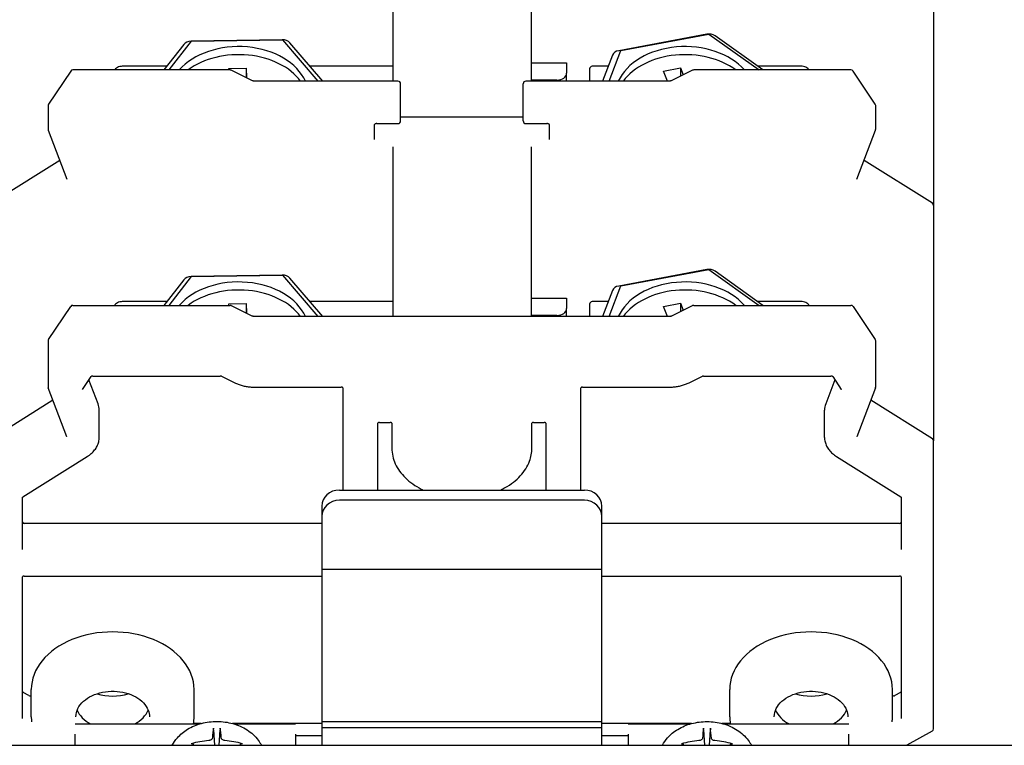
# Model space of a CAD drawing. Units: millimetres. Extents: x 0 to 3564, y 0 to 2520.
# Drawn here: x 2920 to 2965, y 1913 to 1946 of the extents above; entities that cross this region are included whole.
import ezdxf

# ---------------------------------------------------------------- set-up
doc = ezdxf.new("R2010")
doc.units = ezdxf.units.MM
doc.header["$LTSCALE"] = 12
doc.layers.add('Visible Edges(ISO)', color=7, linetype='Continuous', lineweight=25)

msp = doc.modelspace()

# ---------------------------------------------------------------- linework, layer by layer
at = {"layer": 'Visible Edges(ISO)'}
for p, q in [((2937.33, 1951.351), (2937.33, 1943.608)), ((2943.65, 1951.351), (2943.65, 1943.608)), ((2962.05, 1947.604), (2962.05, 1937.931)), ((2932.278, 1945.5), (2928.122, 1945.434)), ((2928.131, 1945.434), (2932.287, 1945.5)), ((2932.287, 1945.5), (2933.914, 1943.608)), ((2951.679, 1945.749), (2947.659, 1944.999)), ((2947.761, 1945.008), (2951.781, 1945.759)), ((2951.781, 1945.759), (2954.085, 1944.117)), ((2954.252, 1944.117), (2952.065, 1945.675)), ((2927.78, 1945.287), (2926.874, 1944.117)), ((2927.111, 1944.117), (2928.131, 1945.434)), ((2934.139, 1943.608), (2932.629, 1945.364)), ((2947.223, 1943.608), (2947.761, 1945.008)), ((2947.375, 1944.8), (2946.917, 1943.608)), ((2929.893, 1944.117), (2922.71, 1944.117)), ((2927.005, 1944.287), (2924.97, 1944.287)), ((2929.838, 1944.188), (2930.638, 1944.201)), ((2929.84, 1944.117), (2929.838, 1944.188)), ((2930.924, 1943.626), (2929.945, 1944.105)), ((2930.638, 1944.201), (2930.652, 1943.759)), ((2930.638, 1944.201), (2930.638, 1943.766)), ((2937.33, 1944.287), (2933.555, 1944.287)), ((2943.738, 1944.449), (2945.277, 1944.449)), ((2945.277, 1944.449), (2945.277, 1943.969)), ((2946.33, 1944.167), (2946.33, 1943.608)), ((2947.178, 1944.287), (2946.45, 1944.287)), ((2949.711, 1944.068), (2950.485, 1944.213)), ((2951.035, 1944.105), (2950.056, 1943.626)), ((2950.485, 1944.213), (2950.604, 1943.894)), ((2950.485, 1944.213), (2950.485, 1943.835)), ((2958.27, 1944.117), (2951.088, 1944.117)), ((2956.01, 1944.287), (2954.014, 1944.287)), ((2922.611, 1944.064), (2921.598, 1942.557)), ((2944.837, 1943.658), (2943.65, 1943.658)), ((2945.277, 1943.608), (2945.277, 1943.969)), ((2949.883, 1943.608), (2949.711, 1944.068)), ((2959.382, 1942.557), (2958.37, 1944.064)), ((2937.57, 1943.608), (2931.008, 1943.608)), ((2937.69, 1942.413), (2937.69, 1943.488)), ((2943.29, 1942.413), (2943.29, 1943.488)), ((2949.973, 1943.608), (2943.41, 1943.608)), ((2921.577, 1942.49), (2921.577, 1941.415)), ((2937.69, 1941.791), (2937.69, 1942.413)), ((2943.29, 1941.791), (2943.29, 1942.413)), ((2959.403, 1941.415), (2959.403, 1942.49)), ((2943.29, 1941.967), (2937.69, 1941.967)), ((2936.49, 1940.942), (2936.49, 1941.621)), ((2936.61, 1941.671), (2937.57, 1941.671)), ((2943.41, 1941.671), (2944.37, 1941.671)), ((2944.49, 1940.942), (2944.49, 1941.621)), ((2921.585, 1941.372), (2922.435, 1939.131)), ((2958.546, 1939.131), (2959.395, 1941.372)), ((2937.33, 1940.603), (2937.33, 1932.86)), ((2943.65, 1940.603), (2943.65, 1932.86)), ((2922.109, 1939.99), (2918.986, 1938.033)), ((2961.994, 1938.033), (2958.871, 1939.99)), ((2962.05, 1937.931), (2962.05, 1936.856)), ((2962.05, 1936.856), (2962.05, 1927.183)), ((2927.111, 1933.369), (2928.131, 1934.686)), ((2932.278, 1934.752), (2928.122, 1934.686)), ((2928.131, 1934.686), (2932.287, 1934.752)), ((2932.287, 1934.752), (2933.914, 1932.86)), ((2951.679, 1935.001), (2947.659, 1934.251)), ((2947.761, 1934.26), (2951.781, 1935.011)), ((2951.781, 1935.011), (2954.085, 1933.369)), ((2954.252, 1933.369), (2952.065, 1934.927)), ((2927.78, 1934.539), (2926.874, 1933.369)), ((2934.139, 1932.86), (2932.629, 1934.616)), ((2947.223, 1932.86), (2947.761, 1934.26)), ((2947.375, 1934.051), (2946.917, 1932.86)), ((2921.598, 1931.809), (2922.611, 1933.316)), ((2922.71, 1933.369), (2929.893, 1933.369)), ((2927.005, 1933.539), (2924.97, 1933.539)), ((2929.838, 1933.44), (2930.638, 1933.453)), ((2929.84, 1933.369), (2929.838, 1933.44)), ((2929.945, 1933.357), (2930.924, 1932.878)), ((2930.638, 1933.453), (2930.652, 1933.011)), ((2930.638, 1933.453), (2930.638, 1933.018)), ((2937.33, 1933.539), (2933.555, 1933.539)), ((2943.738, 1933.701), (2945.277, 1933.701)), ((2945.277, 1933.701), (2945.277, 1933.221)), ((2946.33, 1933.419), (2946.33, 1932.86)), ((2947.178, 1933.539), (2946.45, 1933.539)), ((2949.711, 1933.32), (2950.485, 1933.465)), ((2949.883, 1932.86), (2949.711, 1933.32)), ((2950.056, 1932.878), (2951.035, 1933.357)), ((2950.485, 1933.465), (2950.604, 1933.146)), ((2950.485, 1933.465), (2950.485, 1933.087)), ((2951.088, 1933.369), (2958.27, 1933.369)), ((2956.01, 1933.539), (2954.014, 1933.539)), ((2958.37, 1933.316), (2959.382, 1931.809)), ((2949.973, 1932.86), (2931.008, 1932.86)), ((2944.837, 1932.909), (2943.65, 1932.909)), ((2945.277, 1932.86), (2945.277, 1933.221)), ((2921.577, 1931.742), (2921.577, 1929.649)), ((2959.403, 1929.649), (2959.403, 1931.742)), ((2923.62, 1930.142), (2929.443, 1930.142)), ((2951.537, 1930.142), (2957.36, 1930.142)), ((2923.147, 1929.526), (2923.542, 1930.113)), ((2923.86, 1928.872), (2923.445, 1929.969)), ((2929.499, 1930.131), (2930.107, 1929.833)), ((2950.873, 1929.833), (2951.482, 1930.131)), ((2957.535, 1929.969), (2957.12, 1928.872)), ((2957.438, 1930.113), (2957.833, 1929.526)), ((2922.435, 1927.365), (2921.585, 1929.606)), ((2931.008, 1929.633), (2934.97, 1929.633)), ((2935.05, 1929.6), (2935.05, 1924.933)), ((2945.93, 1924.933), (2945.93, 1929.6)), ((2946.01, 1929.633), (2949.973, 1929.633)), ((2959.395, 1929.606), (2958.546, 1927.365)), ((2918.986, 1927.285), (2921.797, 1929.047)), ((2959.183, 1929.047), (2961.994, 1927.285)), ((2923.915, 1927.335), (2923.915, 1928.579)), ((2957.065, 1927.335), (2957.065, 1928.579)), ((2936.65, 1924.933), (2936.65, 1927.988)), ((2936.73, 1928.021), (2937.21, 1928.021)), ((2937.29, 1927.988), (2937.29, 1926.843)), ((2943.69, 1926.843), (2943.69, 1927.988)), ((2943.77, 1928.021), (2944.25, 1928.021)), ((2944.33, 1927.988), (2944.33, 1924.933)), ((2962.05, 1925.09), (2962.05, 1927.183)), ((2920.426, 1924.621), (2923.366, 1926.463)), ((2957.615, 1926.463), (2960.554, 1924.621)), ((2934.89, 1924.933), (2946.09, 1924.933)), ((2962.05, 1914.028), (2962.05, 1925.09)), ((2920.41, 1922.218), (2920.41, 1924.604)), ((2946.09, 1924.465), (2934.89, 1924.465)), ((2960.57, 1924.604), (2960.57, 1922.218)), ((2934.09, 1924.197), (2934.09, 1923.728)), ((2946.89, 1923.728), (2946.89, 1924.197)), ((2934.09, 1923.406), (2920.49, 1923.406)), ((2934.09, 1923.728), (2934.09, 1921.304)), ((2946.89, 1921.304), (2946.89, 1923.728)), ((2960.49, 1923.406), (2946.89, 1923.406)), ((2946.89, 1921.304), (2934.09, 1921.304)), ((2934.09, 1921.304), (2934.09, 1914.35)), ((2946.89, 1914.35), (2946.89, 1921.304)), ((2920.41, 1914.494), (2920.41, 1920.974)), ((2920.49, 1921.007), (2934.09, 1921.007)), ((2946.89, 1921.007), (2960.49, 1921.007)), ((2960.57, 1920.974), (2960.57, 1914.494)), ((2920.81, 1914.581), (2920.81, 1915.826)), ((2928.25, 1914.581), (2928.25, 1915.826)), ((2952.73, 1914.581), (2952.73, 1915.826)), ((2960.17, 1914.581), (2960.17, 1915.826)), ((2920.694, 1915.552), (2920.441, 1915.694)), ((2960.54, 1915.694), (2960.286, 1915.552)), ((2922.81, 1914.253), (2928.509, 1914.253)), ((2928.568, 1914.27), (2928.225, 1914.27)), ((2929.132, 1913.982), (2929.177, 1913.278)), ((2929.403, 1913.278), (2929.448, 1913.982)), ((2934.09, 1914.27), (2930.013, 1914.27)), ((2930.071, 1914.253), (2932.89, 1914.253)), ((2946.89, 1914.35), (2934.09, 1914.35)), ((2934.09, 1914.35), (2934.09, 1914.068)), ((2946.89, 1914.068), (2934.09, 1914.068)), ((2934.09, 1914.068), (2934.09, 1913.278)), ((2946.89, 1914.068), (2946.89, 1914.35)), ((2950.987, 1914.27), (2946.89, 1914.27)), ((2946.89, 1913.278), (2946.89, 1914.068)), ((2948.09, 1914.253), (2950.927, 1914.253)), ((2951.532, 1913.976), (2951.577, 1913.278)), ((2951.803, 1913.278), (2951.848, 1913.976)), ((2952.756, 1914.27), (2952.393, 1914.27)), ((2952.453, 1914.253), (2958.17, 1914.253)), ((2922.81, 1913.278), (2922.81, 1913.785)), ((2932.89, 1913.785), (2932.89, 1913.278)), ((2932.89, 1913.728), (2934.09, 1913.728)), ((2946.89, 1913.728), (2948.09, 1913.728)), ((2948.09, 1913.785), (2948.09, 1913.278)), ((2958.17, 1913.278), (2958.17, 1913.785)), ((2961.989, 1913.924), (2960.83, 1913.278)), ((2834.49, 1913.278), (3095.29, 1913.278)), ((2928.24, 1913.278), (2928.207, 1913.327)), ((2930.373, 1913.327), (2930.34, 1913.278)), ((2950.636, 1913.278), (2950.607, 1913.322)), ((2952.773, 1913.322), (2952.744, 1913.278))]:
    msp.add_line(p, q, dxfattribs=at)
for centre, start, end in [((2922.71, 1943.997), 90, 146.1005), ((2929.893, 1943.997), 63.9166, 90), ((2946.45, 1944.167), 90, 180), ((2951.088, 1943.997), 90, 116.0834), ((2958.27, 1943.997), 33.8995, 90), ((2937.57, 1943.488), 0, 90), ((2943.41, 1943.488), 90, 180), ((2921.697, 1942.49), 146.1005, 180), ((2959.283, 1942.49), 0, 33.8995), ((2921.697, 1941.415), 180, 200.7539), ((2937.57, 1941.791), 270, 0), ((2943.41, 1941.791), 180, 270), ((2959.283, 1941.415), 339.2461, 0), ((2961.93, 1937.931), 0, 57.9224), ((2922.71, 1933.249), 90, 146.1005), ((2929.893, 1933.249), 63.9166, 90), ((2946.45, 1933.419), 90, 180), ((2951.088, 1933.249), 90, 116.0834), ((2958.27, 1933.249), 33.8995, 90), ((2921.697, 1931.742), 146.1005, 180), ((2959.283, 1931.742), 0, 33.8995), ((2921.697, 1929.649), 180, 200.7539), ((2959.283, 1929.649), 339.2461, 0), ((2961.93, 1927.183), 0, 57.9224), ((2961.93, 1914.028), 299.1473, 0)]:
    msp.add_arc(centre, 0.12, start, end, dxfattribs=at)
for centre, major_axis, ratio, start_param, end_param in [((2932.287, 1945.217), (-0.4, 0), 0.707107, 3.687773, 4.734971), ((2951.781, 1945.476), (-0.4, 0), 0.707107, 3.923347, 4.970544), ((2930.29, 1942.922), (3.2, 0), 0.707107, 0.307874, 2.58531), ((2928.131, 1945.151), (-0.4, 0), 0.707107, 4.734971, 5.782168), ((2947.761, 1944.725), (-0.4, 0), 0.707107, 4.970544, 6.017742), ((2950.69, 1942.922), (-3.2, 0), 0.707107, 3.697875, 5.975312), ((2930.29, 1942.554), (3.2, 0), 0.707107, 0.484237, 2.379367), ((2950.69, 1942.554), (3.2, 0), 0.707107, 0.762226, 2.657356), ((2944.837, 1943.969), (0.44, 0), 0.707107, 4.712389, 6.283185), ((2928.131, 1934.403), (-0.4, 0), 0.707107, 4.734971, 5.782168), ((2932.287, 1934.469), (-0.4, 0), 0.707107, 3.687773, 4.734971), ((2951.781, 1934.728), (-0.4, 0), 0.707107, 3.923347, 4.970544), ((2930.29, 1932.174), (3.2, 0), 0.707107, 0.307874, 2.58531), ((2947.761, 1933.977), (-0.4, 0), 0.707107, 4.970544, 6.017742), ((2950.69, 1932.174), (-3.2, 0), 0.707107, 3.697875, 5.975312), ((2930.29, 1931.806), (3.2, 0), 0.707107, 0.484237, 2.379367), ((2950.69, 1931.806), (3.2, 0), 0.707107, 0.762226, 2.657356), ((2944.837, 1933.221), (0.44, 0), 0.707107, 4.712389, 6.283185), ((2922.315, 1928.579), (1.6, 0), 0.707107, 0, 0.261804), ((2958.665, 1928.579), (-1.6, 0), 0.707107, 6.021381, 6.283185), ((2934.89, 1924.197), (-0.8, 0), 0.920671, 4.712389, 6.283185), ((2946.09, 1924.197), (0.8, 0), 0.920671, 0, 1.570796), ((2934.89, 1923.728), (-0.8, 0), 0.920671, 4.712389, 6.283185), ((2946.09, 1923.728), (0.8, 0), 0.920671, 0, 1.570796), ((2920.49, 1923.463), (-0.08, 0), 0.707107, 0, 1.570796), ((2960.49, 1923.463), (0.08, 0), 0.707107, 4.712389, 6.283185), ((2924.53, 1915.826), (3.72, 0), 0.707107, 0, 3.141593), ((2956.45, 1915.826), (3.72, 0), 0.707107, 0, 3.141593), ((2920.49, 1915.738), (-0.08, 0), 0.707107, 0, 0.903001), ((2960.49, 1915.738), (0.08, 0), 0.707107, 5.380184, 6.283185), ((2920.744, 1915.597), (0.08, 0), 0.707107, 4.044594, 5.686718), ((2924.53, 1916.787), (1.78, 0), 0.707107, 4.299383, 5.125395), ((2956.45, 1916.787), (-1.78, 0), 0.707107, 1.15779, 1.983803), ((2960.236, 1915.597), (0.08, 0), 0.707107, 3.738059, 5.380184), ((2924.53, 1915.204), (-1.68, 0), 0.707107, 0.268244, 0.927035), ((2924.53, 1915.204), (1.68, 0), 0.707107, 5.35615, 6.014941), ((2956.45, 1915.204), (-1.68, 0), 0.707107, 0.268244, 0.927035), ((2956.45, 1915.204), (1.68, 0), 0.707107, 5.35615, 6.014941), ((2929.419, 1910.542), (0.132, -3.996), 0.090422, 3.629806, 3.834164), ((2929.162, 1910.542), (0.132, 3.996), 0.090422, 5.590614, 5.794972), ((2951.819, 1910.536), (0.132, -3.996), 0.090422, 3.629806, 3.834164), ((2951.562, 1910.536), (0.132, 3.996), 0.090422, 5.590614, 5.794972), ((2929.295, 1910.454), (-3.99, -0.253), 0.765456, 4.757004, 4.961362), ((2929.285, 1910.454), (-3.99, 0.253), 0.765456, 4.463416, 4.667774), ((2951.695, 1910.449), (-3.99, -0.253), 0.765456, 4.757004, 4.961362), ((2951.685, 1910.449), (-3.99, 0.253), 0.765456, 4.463416, 4.667774)]:
    msp.add_ellipse(centre, major_axis=major_axis, ratio=ratio, start_param=start_param, end_param=end_param, dxfattribs=at)
for points, knots in [([(2924.97, 1944.287), (2924.932, 1944.287), (2924.894, 1944.282), (2924.82, 1944.265), (2924.784, 1944.253), (2924.717, 1944.218), (2924.687, 1944.197), (2924.643, 1944.155), (2924.628, 1944.137), (2924.615, 1944.117)], [6.283185, 6.283185, 6.283185, 6.283185, 6.597345, 6.597345, 6.911504, 6.911504, 7.225663, 7.225663, 7.422489, 7.422489, 7.422489, 7.422489]), ([(2956.365, 1944.117), (2956.359, 1944.127), (2956.352, 1944.136), (2956.321, 1944.173), (2956.293, 1944.197), (2956.231, 1944.237), (2956.196, 1944.253), (2956.124, 1944.275), (2956.087, 1944.282), (2956.036, 1944.286), (2956.023, 1944.287), (2956.01, 1944.287)], [5.143882, 5.143882, 5.143882, 5.143882, 5.24102, 5.24102, 5.549269, 5.549269, 5.863428, 5.863428, 6.177587, 6.177587, 6.283185, 6.283185, 6.283185, 6.283185]), ([(2931.008, 1943.608), (2931.001, 1943.608), (2930.995, 1943.608), (2930.983, 1943.609), (2930.977, 1943.61), (2930.965, 1943.612), (2930.959, 1943.613), (2930.948, 1943.616), (2930.943, 1943.618), (2930.933, 1943.622), (2930.928, 1943.624), (2930.924, 1943.626)], [3.1415926, 3.1415926, 3.1415926, 3.1415926, 3.2627015, 3.2627015, 3.3838105, 3.3838105, 3.5049194, 3.5049194, 3.6260283, 3.6260283, 3.7471373, 3.7471373, 3.7471373, 3.7471373]), ([(2950.056, 1943.626), (2950.052, 1943.624), (2950.048, 1943.622), (2950.038, 1943.618), (2950.032, 1943.616), (2950.021, 1943.613), (2950.015, 1943.612), (2950.004, 1943.61), (2949.998, 1943.609), (2949.985, 1943.608), (2949.979, 1943.608), (2949.973, 1943.608)], [2.5360479, 2.5360479, 2.5360479, 2.5360479, 2.6571569, 2.6571569, 2.7782658, 2.7782658, 2.8993747, 2.8993747, 3.0204837, 3.0204837, 3.1415926, 3.1415926, 3.1415926, 3.1415926]), ([(2936.61, 1941.671), (2936.597, 1941.671), (2936.585, 1941.67), (2936.561, 1941.665), (2936.55, 1941.662), (2936.53, 1941.655), (2936.521, 1941.651), (2936.508, 1941.642), (2936.502, 1941.638), (2936.495, 1941.63), (2936.493, 1941.627), (2936.49, 1941.622), (2936.49, 1941.621), (2936.49, 1941.621), (2936.49, 1941.621), (2936.49, 1941.621)], [0, 0, 0, 0, 0.245683, 0.245683, 0.488929, 0.488929, 0.726377, 0.726377, 0.960521, 0.960521, 1.208717, 1.208717, 1.522876, 1.522876, 1.570796, 1.570796, 1.570796, 1.570796]), ([(2944.49, 1941.621), (2944.49, 1941.621), (2944.49, 1941.621), (2944.488, 1941.626), (2944.486, 1941.63), (2944.476, 1941.639), (2944.471, 1941.643), (2944.456, 1941.652), (2944.447, 1941.656), (2944.427, 1941.663), (2944.416, 1941.666), (2944.393, 1941.67), (2944.382, 1941.671), (2944.37, 1941.671)], [4.712389, 4.712389, 4.712389, 4.712389, 5.026548, 5.026548, 5.340708, 5.340708, 5.586542, 5.586542, 5.820594, 5.820594, 6.05871, 6.05871, 6.283185, 6.283185, 6.283185, 6.283185]), ([(2922.435, 1939.13), (2922.435, 1939.13), (2922.435, 1939.13), (2922.435, 1939.13), (2922.435, 1939.13), (2922.435, 1939.13), (2922.435, 1939.13), (2922.435, 1939.13), (2922.435, 1939.13), (2922.435, 1939.13), (2922.435, 1939.131), (2922.435, 1939.131)], [4.712389, 4.712389, 4.712389, 4.712389, 4.7647498, 4.7647498, 4.8171106, 4.8171106, 4.8694714, 4.8694714, 4.9218322, 4.9218322, 4.9741931, 4.9741931, 4.9741931, 4.9741931]), ([(2958.546, 1939.131), (2958.546, 1939.131), (2958.545, 1939.13), (2958.545, 1939.13), (2958.545, 1939.13), (2958.545, 1939.13), (2958.545, 1939.13), (2958.545, 1939.13), (2958.545, 1939.13), (2958.545, 1939.13), (2958.545, 1939.13), (2958.545, 1939.13)], [1.3089923, 1.3089923, 1.3089923, 1.3089923, 1.3613531, 1.3613531, 1.4137139, 1.4137139, 1.4660747, 1.4660747, 1.5184355, 1.5184355, 1.5707963, 1.5707963, 1.5707963, 1.5707963]), ([(2924.97, 1933.539), (2924.932, 1933.539), (2924.894, 1933.534), (2924.82, 1933.517), (2924.784, 1933.505), (2924.717, 1933.47), (2924.687, 1933.449), (2924.643, 1933.407), (2924.628, 1933.389), (2924.615, 1933.369)], [0, 0, 0, 0, 0.314159, 0.314159, 0.628319, 0.628319, 0.942478, 0.942478, 1.139304, 1.139304, 1.139304, 1.139304]), ([(2956.365, 1933.369), (2956.359, 1933.379), (2956.352, 1933.388), (2956.321, 1933.425), (2956.293, 1933.449), (2956.231, 1933.489), (2956.196, 1933.504), (2956.124, 1933.527), (2956.087, 1933.534), (2956.036, 1933.538), (2956.023, 1933.539), (2956.01, 1933.539)], [5.143882, 5.143882, 5.143882, 5.143882, 5.24102, 5.24102, 5.549269, 5.549269, 5.863428, 5.863428, 6.177587, 6.177587, 6.283185, 6.283185, 6.283185, 6.283185]), ([(2931.008, 1932.86), (2931.001, 1932.86), (2930.995, 1932.86), (2930.983, 1932.861), (2930.977, 1932.862), (2930.965, 1932.864), (2930.959, 1932.865), (2930.948, 1932.868), (2930.943, 1932.87), (2930.933, 1932.874), (2930.928, 1932.876), (2930.924, 1932.878)], [3.1415926, 3.1415926, 3.1415926, 3.1415926, 3.2627015, 3.2627015, 3.3838105, 3.3838105, 3.5049194, 3.5049194, 3.6260283, 3.6260283, 3.7471373, 3.7471373, 3.7471373, 3.7471373]), ([(2950.056, 1932.878), (2950.052, 1932.876), (2950.048, 1932.874), (2950.038, 1932.87), (2950.032, 1932.868), (2950.021, 1932.865), (2950.015, 1932.864), (2950.004, 1932.862), (2949.998, 1932.861), (2949.985, 1932.86), (2949.979, 1932.86), (2949.973, 1932.86)], [2.5360479, 2.5360479, 2.5360479, 2.5360479, 2.6571569, 2.6571569, 2.7782658, 2.7782658, 2.8993747, 2.8993747, 3.0204837, 3.0204837, 3.1415926, 3.1415926, 3.1415926, 3.1415926]), ([(2923.62, 1930.142), (2923.613, 1930.142), (2923.605, 1930.142), (2923.59, 1930.139), (2923.583, 1930.138), (2923.57, 1930.133), (2923.564, 1930.131), (2923.555, 1930.125), (2923.551, 1930.122), (2923.545, 1930.117), (2923.543, 1930.115), (2923.542, 1930.113)], [0, 0, 0, 0, 0.225446, 0.225446, 0.450891, 0.450891, 0.676337, 0.676337, 0.901782, 0.901782, 1.127228, 1.127228, 1.127228, 1.127228]), ([(2929.499, 1930.131), (2929.496, 1930.132), (2929.493, 1930.133), (2929.486, 1930.136), (2929.483, 1930.137), (2929.475, 1930.139), (2929.471, 1930.14), (2929.463, 1930.141), (2929.459, 1930.142), (2929.451, 1930.142), (2929.447, 1930.142), (2929.443, 1930.142)], [5.6776407, 5.6776407, 5.6776407, 5.6776407, 5.7987496, 5.7987496, 5.9198586, 5.9198586, 6.0409675, 6.0409675, 6.1620764, 6.1620764, 6.2831854, 6.2831854, 6.2831854, 6.2831854]), ([(2951.537, 1930.142), (2951.533, 1930.142), (2951.529, 1930.142), (2951.521, 1930.142), (2951.517, 1930.141), (2951.509, 1930.14), (2951.505, 1930.139), (2951.498, 1930.137), (2951.494, 1930.136), (2951.487, 1930.133), (2951.484, 1930.132), (2951.482, 1930.131)], [0.0000001, 0.0000001, 0.0000001, 0.0000001, 0.121109, 0.121109, 0.2422179, 0.2422179, 0.3633269, 0.3633269, 0.4844358, 0.4844358, 0.6055447, 0.6055447, 0.6055447, 0.6055447]), ([(2957.438, 1930.113), (2957.437, 1930.115), (2957.435, 1930.117), (2957.429, 1930.122), (2957.425, 1930.125), (2957.416, 1930.131), (2957.41, 1930.133), (2957.397, 1930.138), (2957.39, 1930.139), (2957.375, 1930.142), (2957.368, 1930.142), (2957.36, 1930.142)], [5.155958, 5.155958, 5.155958, 5.155958, 5.381403, 5.381403, 5.606849, 5.606849, 5.832294, 5.832294, 6.05774, 6.05774, 6.283185, 6.283185, 6.283185, 6.283185]), ([(2930.107, 1929.833), (2930.16, 1929.807), (2930.215, 1929.783), (2930.329, 1929.741), (2930.387, 1929.722), (2930.506, 1929.69), (2930.567, 1929.677), (2930.691, 1929.655), (2930.754, 1929.647), (2930.88, 1929.636), (2930.944, 1929.633), (2931.008, 1929.633)], [2.536048, 2.536048, 2.536048, 2.536048, 2.657157, 2.657157, 2.7782659, 2.7782659, 2.8993748, 2.8993748, 3.0204838, 3.0204838, 3.1415927, 3.1415927, 3.1415927, 3.1415927]), ([(2949.973, 1929.633), (2950.036, 1929.633), (2950.1, 1929.636), (2950.226, 1929.647), (2950.289, 1929.655), (2950.413, 1929.677), (2950.474, 1929.69), (2950.593, 1929.722), (2950.652, 1929.741), (2950.765, 1929.783), (2950.82, 1929.807), (2950.873, 1929.833)], [3.1415927, 3.1415927, 3.1415927, 3.1415927, 3.2627016, 3.2627016, 3.3838106, 3.3838106, 3.5049195, 3.5049195, 3.6260284, 3.6260284, 3.7471374, 3.7471374, 3.7471374, 3.7471374]), ([(2923.147, 1929.526), (2923.147, 1929.525), (2923.147, 1929.525), (2923.146, 1929.524), (2923.146, 1929.523), (2923.146, 1929.523), (2923.146, 1929.522), (2923.146, 1929.522), (2923.146, 1929.522), (2923.146, 1929.522), (2923.146, 1929.522), (2923.146, 1929.522)], [1.1272276, 1.1272276, 1.1272276, 1.1272276, 1.2159413, 1.2159413, 1.3046551, 1.3046551, 1.3933688, 1.3933688, 1.4820826, 1.4820826, 1.5707963, 1.5707963, 1.5707963, 1.5707963]), ([(2935.05, 1929.6), (2935.05, 1929.6), (2935.05, 1929.6), (2935.049, 1929.603), (2935.047, 1929.606), (2935.041, 1929.612), (2935.037, 1929.615), (2935.027, 1929.621), (2935.021, 1929.624), (2935.008, 1929.628), (2935.001, 1929.63), (2934.986, 1929.633), (2934.978, 1929.633), (2934.97, 1929.633)], [4.712389, 4.712389, 4.712389, 4.712389, 5.026548, 5.026548, 5.340708, 5.340708, 5.586542, 5.586542, 5.820594, 5.820594, 6.05871, 6.05871, 6.283185, 6.283185, 6.283185, 6.283185]), ([(2946.01, 1929.633), (2946.002, 1929.633), (2945.993, 1929.633), (2945.977, 1929.63), (2945.97, 1929.628), (2945.957, 1929.623), (2945.951, 1929.62), (2945.942, 1929.614), (2945.938, 1929.611), (2945.933, 1929.606), (2945.932, 1929.604), (2945.93, 1929.601), (2945.93, 1929.6), (2945.93, 1929.6), (2945.93, 1929.6), (2945.93, 1929.6)], [0, 0, 0, 0, 0.245683, 0.245683, 0.488929, 0.488929, 0.726377, 0.726377, 0.960521, 0.960521, 1.208717, 1.208717, 1.522876, 1.522876, 1.570796, 1.570796, 1.570796, 1.570796]), ([(2957.835, 1929.522), (2957.835, 1929.522), (2957.835, 1929.522), (2957.835, 1929.522), (2957.835, 1929.522), (2957.835, 1929.522), (2957.835, 1929.523), (2957.834, 1929.523), (2957.834, 1929.524), (2957.834, 1929.525), (2957.833, 1929.525), (2957.833, 1929.526)], [4.712389, 4.712389, 4.712389, 4.712389, 4.8011028, 4.8011028, 4.8898165, 4.8898165, 4.9785303, 4.9785303, 5.0672441, 5.0672441, 5.1559578, 5.1559578, 5.1559578, 5.1559578]), ([(2936.73, 1928.021), (2936.722, 1928.021), (2936.713, 1928.02), (2936.697, 1928.018), (2936.69, 1928.016), (2936.677, 1928.011), (2936.671, 1928.008), (2936.662, 1928.002), (2936.658, 1927.999), (2936.653, 1927.994), (2936.652, 1927.992), (2936.65, 1927.989), (2936.65, 1927.988), (2936.65, 1927.988), (2936.65, 1927.988), (2936.65, 1927.988)], [0, 0, 0, 0, 0.245683, 0.245683, 0.488929, 0.488929, 0.726377, 0.726377, 0.960521, 0.960521, 1.208717, 1.208717, 1.522876, 1.522876, 1.570796, 1.570796, 1.570796, 1.570796]), ([(2937.29, 1927.988), (2937.29, 1927.988), (2937.29, 1927.988), (2937.289, 1927.991), (2937.287, 1927.994), (2937.281, 1928), (2937.277, 1928.003), (2937.267, 1928.009), (2937.261, 1928.012), (2937.248, 1928.016), (2937.241, 1928.018), (2937.226, 1928.021), (2937.218, 1928.021), (2937.21, 1928.021)], [4.712389, 4.712389, 4.712389, 4.712389, 5.026548, 5.026548, 5.340708, 5.340708, 5.586542, 5.586542, 5.820594, 5.820594, 6.05871, 6.05871, 6.283185, 6.283185, 6.283185, 6.283185]), ([(2943.77, 1928.021), (2943.762, 1928.021), (2943.753, 1928.02), (2943.737, 1928.018), (2943.73, 1928.016), (2943.717, 1928.011), (2943.711, 1928.008), (2943.702, 1928.002), (2943.698, 1927.999), (2943.693, 1927.994), (2943.692, 1927.992), (2943.69, 1927.989), (2943.69, 1927.988), (2943.69, 1927.988), (2943.69, 1927.988), (2943.69, 1927.988)], [0, 0, 0, 0, 0.245683, 0.245683, 0.488929, 0.488929, 0.726377, 0.726377, 0.960521, 0.960521, 1.208717, 1.208717, 1.522876, 1.522876, 1.570796, 1.570796, 1.570796, 1.570796]), ([(2944.33, 1927.988), (2944.33, 1927.988), (2944.33, 1927.988), (2944.329, 1927.991), (2944.327, 1927.994), (2944.321, 1928), (2944.317, 1928.003), (2944.307, 1928.009), (2944.301, 1928.012), (2944.288, 1928.016), (2944.281, 1928.018), (2944.266, 1928.021), (2944.258, 1928.021), (2944.25, 1928.021)], [4.712389, 4.712389, 4.712389, 4.712389, 5.026548, 5.026548, 5.340708, 5.340708, 5.586542, 5.586542, 5.820594, 5.820594, 6.05871, 6.05871, 6.283185, 6.283185, 6.283185, 6.283185]), ([(2922.435, 1927.363), (2922.435, 1927.363), (2922.435, 1927.363), (2922.435, 1927.363), (2922.435, 1927.363), (2922.435, 1927.363), (2922.435, 1927.363), (2922.435, 1927.364), (2922.435, 1927.364), (2922.435, 1927.364), (2922.435, 1927.364), (2922.435, 1927.365)], [4.712389, 4.712389, 4.712389, 4.712389, 4.7647498, 4.7647498, 4.8171106, 4.8171106, 4.8694714, 4.8694714, 4.9218322, 4.9218322, 4.9741931, 4.9741931, 4.9741931, 4.9741931]), ([(2923.366, 1926.463), (2923.433, 1926.505), (2923.496, 1926.552), (2923.61, 1926.652), (2923.662, 1926.706), (2923.751, 1926.82), (2923.79, 1926.88), (2923.852, 1927.005), (2923.875, 1927.07), (2923.907, 1927.201), (2923.915, 1927.268), (2923.915, 1927.335)], [3.8668226, 3.8668226, 3.8668226, 3.8668226, 4.0359359, 4.0359359, 4.2050492, 4.2050492, 4.3741624, 4.3741624, 4.5432757, 4.5432757, 4.712389, 4.712389, 4.712389, 4.712389]), ([(2957.065, 1927.335), (2957.065, 1927.268), (2957.073, 1927.201), (2957.105, 1927.07), (2957.129, 1927.005), (2957.191, 1926.88), (2957.229, 1926.82), (2957.319, 1926.706), (2957.37, 1926.652), (2957.484, 1926.552), (2957.547, 1926.505), (2957.615, 1926.463)], [1.5707963, 1.5707963, 1.5707963, 1.5707963, 1.7399096, 1.7399096, 1.9090229, 1.9090229, 2.0781362, 2.0781362, 2.2472495, 2.2472495, 2.4163628, 2.4163628, 2.4163628, 2.4163628]), ([(2958.546, 1927.365), (2958.546, 1927.364), (2958.545, 1927.364), (2958.545, 1927.364), (2958.545, 1927.364), (2958.545, 1927.363), (2958.545, 1927.363), (2958.545, 1927.363), (2958.545, 1927.363), (2958.545, 1927.363), (2958.545, 1927.363), (2958.545, 1927.363)], [1.3089923, 1.3089923, 1.3089923, 1.3089923, 1.3613531, 1.3613531, 1.4137139, 1.4137139, 1.4660747, 1.4660747, 1.5184355, 1.5184355, 1.5707963, 1.5707963, 1.5707963, 1.5707963]), ([(2937.29, 1926.843), (2937.29, 1926.601), (2937.344, 1926.36), (2937.554, 1925.9), (2937.711, 1925.683), (2938.113, 1925.291), (2938.359, 1925.118), (2938.667, 1924.962), (2938.697, 1924.948), (2938.728, 1924.933)], [1.5707964, 1.5707964, 1.5707964, 1.5707964, 1.883089, 1.883089, 2.1990764, 2.1990764, 2.5200049, 2.5200049, 2.5545319, 2.5545319, 2.5545319, 2.5545319]), ([(2942.252, 1924.933), (2942.326, 1924.968), (2942.397, 1925.004), (2942.736, 1925.194), (2942.972, 1925.377), (2943.35, 1925.786), (2943.493, 1926.013), (2943.653, 1926.444), (2943.69, 1926.643), (2943.69, 1926.843)], [3.7286535, 3.7286535, 3.7286535, 3.7286535, 3.8113887, 3.8113887, 4.1339875, 4.1339875, 4.4543504, 4.4543504, 4.712389, 4.712389, 4.712389, 4.712389]), ([(2920.426, 1924.621), (2920.423, 1924.619), (2920.42, 1924.617), (2920.416, 1924.613), (2920.414, 1924.611), (2920.412, 1924.608), (2920.411, 1924.607), (2920.41, 1924.605), (2920.41, 1924.604), (2920.41, 1924.604), (2920.41, 1924.604), (2920.41, 1924.604)], [0.72523, 0.72523, 0.72523, 0.72523, 0.8943432, 0.8943432, 1.0634565, 1.0634565, 1.2325698, 1.2325698, 1.4016831, 1.4016831, 1.5707963, 1.5707963, 1.5707963, 1.5707963]), ([(2960.57, 1924.604), (2960.57, 1924.604), (2960.57, 1924.604), (2960.57, 1924.604), (2960.57, 1924.605), (2960.569, 1924.607), (2960.568, 1924.608), (2960.566, 1924.611), (2960.564, 1924.613), (2960.56, 1924.617), (2960.557, 1924.619), (2960.554, 1924.621)], [4.712389, 4.712389, 4.712389, 4.712389, 4.8815023, 4.8815023, 5.0506156, 5.0506156, 5.2197289, 5.2197289, 5.3888422, 5.3888422, 5.5579554, 5.5579554, 5.5579554, 5.5579554]), ([(2920.49, 1921.007), (2920.482, 1921.007), (2920.473, 1921.006), (2920.457, 1921.003), (2920.45, 1921.001), (2920.437, 1920.996), (2920.431, 1920.993), (2920.422, 1920.988), (2920.418, 1920.985), (2920.413, 1920.979), (2920.412, 1920.977), (2920.41, 1920.974), (2920.41, 1920.974), (2920.41, 1920.974), (2920.41, 1920.974), (2920.41, 1920.974)], [0, 0, 0, 0, 0.245683, 0.245683, 0.488929, 0.488929, 0.726377, 0.726377, 0.960521, 0.960521, 1.208717, 1.208717, 1.522876, 1.522876, 1.570796, 1.570796, 1.570796, 1.570796]), ([(2960.57, 1920.974), (2960.57, 1920.974), (2960.57, 1920.974), (2960.569, 1920.977), (2960.567, 1920.979), (2960.561, 1920.985), (2960.557, 1920.988), (2960.547, 1920.994), (2960.541, 1920.997), (2960.528, 1921.002), (2960.521, 1921.004), (2960.506, 1921.006), (2960.498, 1921.007), (2960.49, 1921.007)], [4.712389, 4.712389, 4.712389, 4.712389, 5.026548, 5.026548, 5.340708, 5.340708, 5.586542, 5.586542, 5.820594, 5.820594, 6.05871, 6.05871, 6.283185, 6.283185, 6.283185, 6.283185]), ([(2922.85, 1914.581), (2922.85, 1914.708), (2922.88, 1914.835), (2922.999, 1915.075), (2923.085, 1915.187), (2923.305, 1915.386), (2923.436, 1915.473), (2923.732, 1915.612), (2923.895, 1915.666), (2924.238, 1915.735), (2924.418, 1915.75), (2924.775, 1915.74), (2924.952, 1915.715), (2925.287, 1915.628), (2925.443, 1915.566), (2925.72, 1915.411), (2925.841, 1915.318), (2926.034, 1915.113), (2926.107, 1915), (2926.191, 1914.784), (2926.21, 1914.683), (2926.21, 1914.581)], [4.712389, 4.712389, 4.712389, 4.712389, 5.04877, 5.04877, 5.3755, 5.3755, 5.692736, 5.692736, 6.007483, 6.007483, 6.322121, 6.322121, 6.63685, 6.63685, 6.951454, 6.951454, 7.266447, 7.266447, 7.585118, 7.585118, 7.853982, 7.853982, 7.853982, 7.853982]), ([(2954.77, 1914.581), (2954.77, 1914.708), (2954.8, 1914.835), (2954.919, 1915.075), (2955.005, 1915.187), (2955.225, 1915.386), (2955.356, 1915.473), (2955.652, 1915.612), (2955.815, 1915.666), (2956.158, 1915.735), (2956.338, 1915.75), (2956.695, 1915.74), (2956.872, 1915.715), (2957.207, 1915.628), (2957.363, 1915.566), (2957.64, 1915.411), (2957.761, 1915.318), (2957.954, 1915.113), (2958.027, 1915), (2958.111, 1914.784), (2958.13, 1914.683), (2958.13, 1914.581)], [4.712389, 4.712389, 4.712389, 4.712389, 5.04877, 5.04877, 5.3755, 5.3755, 5.692736, 5.692736, 6.007483, 6.007483, 6.322121, 6.322121, 6.63685, 6.63685, 6.951454, 6.951454, 7.266447, 7.266447, 7.585118, 7.585118, 7.853982, 7.853982, 7.853982, 7.853982]), ([(2920.81, 1914.581), (2920.81, 1914.566), (2920.81, 1914.551), (2920.811, 1914.52), (2920.812, 1914.505), (2920.813, 1914.474), (2920.814, 1914.459), (2920.816, 1914.429), (2920.817, 1914.413), (2920.82, 1914.383), (2920.822, 1914.368), (2920.824, 1914.352)], [1.57079633, 1.57079633, 1.57079633, 1.57079633, 1.58785496, 1.58785496, 1.6049136, 1.6049136, 1.62197224, 1.62197224, 1.63903087, 1.63903087, 1.65608951, 1.65608951, 1.65608951, 1.65608951]), ([(2928.222, 1914.253), (2928.222, 1914.257), (2928.223, 1914.26), (2928.241, 1914.369), (2928.25, 1914.475), (2928.25, 1914.581)], [4.5900097, 4.5900097, 4.5900097, 4.5900097, 4.5940196, 4.5940196, 4.712389, 4.712389, 4.712389, 4.712389]), ([(2952.73, 1914.581), (2952.73, 1914.475), (2952.739, 1914.369), (2952.757, 1914.26), (2952.758, 1914.257), (2952.759, 1914.253)], [1.5707963, 1.5707963, 1.5707963, 1.5707963, 1.6891657, 1.6891657, 1.6931757, 1.6931757, 1.6931757, 1.6931757]), ([(2960.156, 1914.352), (2960.158, 1914.368), (2960.16, 1914.383), (2960.163, 1914.413), (2960.164, 1914.429), (2960.166, 1914.459), (2960.167, 1914.474), (2960.169, 1914.505), (2960.169, 1914.52), (2960.17, 1914.551), (2960.17, 1914.566), (2960.17, 1914.581)], [4.6270959, 4.6270959, 4.6270959, 4.6270959, 4.64415452, 4.64415452, 4.66121313, 4.66121313, 4.67827175, 4.67827175, 4.69533036, 4.69533036, 4.71238898, 4.71238898, 4.71238898, 4.71238898]), ([(2920.824, 1914.352), (2920.824, 1914.352), (2920.824, 1914.352), (2920.824, 1914.352), (2920.824, 1914.352), (2920.824, 1914.352), (2920.824, 1914.352), (2920.824, 1914.352), (2920.824, 1914.352), (2920.824, 1914.352), (2920.824, 1914.352), (2920.824, 1914.352)], [4.71238898, 4.71238898, 4.71238898, 4.71238898, 4.72944762, 4.72944762, 4.74650625, 4.74650625, 4.76356489, 4.76356489, 4.78062352, 4.78062352, 4.79768216, 4.79768216, 4.79768216, 4.79768216]), ([(2927.253, 1913.278), (2927.317, 1913.402), (2927.397, 1913.516), (2927.623, 1913.775), (2927.783, 1913.905), (2928.153, 1914.129), (2928.366, 1914.217), (2928.82, 1914.337), (2929.061, 1914.367), (2929.546, 1914.365), (2929.788, 1914.333), (2930.253, 1914.203), (2930.475, 1914.107), (2930.868, 1913.853), (2931.042, 1913.698), (2931.236, 1913.437), (2931.285, 1913.36), (2931.327, 1913.278)], [5.062549, 5.062549, 5.062549, 5.062549, 5.265842, 5.265842, 5.57444, 5.57444, 5.923515, 5.923515, 6.289562, 6.289562, 6.657874, 6.657874, 7.023639, 7.023639, 7.369694, 7.369694, 7.503822, 7.503822, 7.503822, 7.503822]), ([(2929.132, 1913.982), (2929.132, 1913.989), (2929.132, 1913.996), (2929.131, 1914.012), (2929.131, 1914.022), (2929.131, 1914.038), (2929.131, 1914.046), (2929.132, 1914.057), (2929.132, 1914.062), (2929.133, 1914.065)], [0.02948437, 0.02948437, 0.02948437, 0.02948437, 0.03206722, 0.03206722, 0.03526836, 0.03526836, 0.03851509, 0.03851509, 0.04095985, 0.04095985, 0.04095985, 0.04095985]), ([(2929.448, 1914.065), (2929.448, 1914.062), (2929.448, 1914.057), (2929.449, 1914.046), (2929.449, 1914.038), (2929.449, 1914.022), (2929.449, 1914.012), (2929.449, 1913.996), (2929.448, 1913.989), (2929.448, 1913.982)], [0.01047318, 0.01047318, 0.01047318, 0.01047318, 0.01291794, 0.01291794, 0.01616466, 0.01616466, 0.01936581, 0.01936581, 0.02194865, 0.02194865, 0.02194865, 0.02194865]), ([(2949.656, 1913.278), (2949.72, 1913.4), (2949.798, 1913.512), (2950.023, 1913.77), (2950.183, 1913.9), (2950.553, 1914.124), (2950.766, 1914.211), (2951.22, 1914.332), (2951.461, 1914.362), (2951.946, 1914.36), (2952.188, 1914.327), (2952.653, 1914.198), (2952.875, 1914.102), (2953.268, 1913.848), (2953.442, 1913.693), (2953.635, 1913.434), (2953.683, 1913.358), (2953.724, 1913.278)], [5.065431, 5.065431, 5.065431, 5.065431, 5.265842, 5.265842, 5.57444, 5.57444, 5.923515, 5.923515, 6.289562, 6.289562, 6.657874, 6.657874, 7.023639, 7.023639, 7.369694, 7.369694, 7.50094, 7.50094, 7.50094, 7.50094]), ([(2951.532, 1913.976), (2951.532, 1913.983), (2951.532, 1913.991), (2951.531, 1914.007), (2951.531, 1914.017), (2951.531, 1914.032), (2951.531, 1914.041), (2951.532, 1914.052), (2951.532, 1914.056), (2951.533, 1914.06)], [0.02948437, 0.02948437, 0.02948437, 0.02948437, 0.03206722, 0.03206722, 0.03526836, 0.03526836, 0.03851509, 0.03851509, 0.04095985, 0.04095985, 0.04095985, 0.04095985]), ([(2951.848, 1914.06), (2951.848, 1914.056), (2951.848, 1914.052), (2951.849, 1914.041), (2951.849, 1914.032), (2951.849, 1914.017), (2951.849, 1914.007), (2951.849, 1913.991), (2951.848, 1913.983), (2951.848, 1913.976)], [0.01047318, 0.01047318, 0.01047318, 0.01047318, 0.01291794, 0.01291794, 0.01616466, 0.01616466, 0.01936581, 0.01936581, 0.02194865, 0.02194865, 0.02194865, 0.02194865]), ([(2960.156, 1914.352), (2960.156, 1914.352), (2960.156, 1914.352), (2960.156, 1914.352), (2960.156, 1914.352), (2960.156, 1914.352), (2960.156, 1914.352), (2960.156, 1914.352), (2960.156, 1914.352), (2960.156, 1914.352), (2960.156, 1914.352), (2960.156, 1914.352)], [1.48550325, 1.48550325, 1.48550325, 1.48550325, 1.50256187, 1.50256187, 1.51962048, 1.51962048, 1.5366791, 1.5366791, 1.55373771, 1.55373771, 1.57079633, 1.57079633, 1.57079633, 1.57079633]), ([(2929.086, 1913.609), (2929.085, 1913.596), (2929.08, 1913.581), (2929.061, 1913.553), (2929.047, 1913.541), (2929.016, 1913.52), (2928.996, 1913.511), (2928.959, 1913.499), (2928.941, 1913.496), (2928.924, 1913.494)], [0, 0, 0, 0, 0.00797442, 0.00797442, 0.01594885, 0.01594885, 0.02393252, 0.02393252, 0.030198, 0.030198, 0.030198, 0.030198]), ([(2929.656, 1913.494), (2929.635, 1913.496), (2929.613, 1913.501), (2929.572, 1913.516), (2929.553, 1913.526), (2929.524, 1913.548), (2929.512, 1913.562), (2929.498, 1913.587), (2929.495, 1913.598), (2929.494, 1913.609)], [0, 0, 0, 0, 0.00797592, 0.00797592, 0.01595184, 0.01595184, 0.02393401, 0.02393401, 0.03019801, 0.03019801, 0.03019801, 0.03019801]), ([(2951.486, 1913.604), (2951.485, 1913.59), (2951.48, 1913.576), (2951.461, 1913.548), (2951.447, 1913.535), (2951.416, 1913.515), (2951.396, 1913.506), (2951.359, 1913.494), (2951.341, 1913.491), (2951.324, 1913.489)], [0, 0, 0, 0, 0.00797442, 0.00797442, 0.01594885, 0.01594885, 0.02393252, 0.02393252, 0.030198, 0.030198, 0.030198, 0.030198]), ([(2952.056, 1913.489), (2952.035, 1913.491), (2952.013, 1913.496), (2951.972, 1913.511), (2951.953, 1913.521), (2951.924, 1913.543), (2951.912, 1913.556), (2951.898, 1913.581), (2951.895, 1913.593), (2951.894, 1913.604)], [0, 0, 0, 0, 0.00797592, 0.00797592, 0.01595184, 0.01595184, 0.02393401, 0.02393401, 0.03019801, 0.03019801, 0.03019801, 0.03019801]), ([(2928.125, 1913.352), (2928.131, 1913.354), (2928.139, 1913.355), (2928.154, 1913.355), (2928.164, 1913.354), (2928.18, 1913.349), (2928.188, 1913.345), (2928.199, 1913.337), (2928.204, 1913.332), (2928.207, 1913.327)], [0.01047318, 0.01047318, 0.01047318, 0.01047318, 0.01291794, 0.01291794, 0.01616466, 0.01616466, 0.01936581, 0.01936581, 0.02194865, 0.02194865, 0.02194865, 0.02194865]), ([(2930.373, 1913.327), (2930.376, 1913.332), (2930.381, 1913.337), (2930.392, 1913.345), (2930.4, 1913.349), (2930.416, 1913.354), (2930.426, 1913.355), (2930.442, 1913.355), (2930.449, 1913.354), (2930.456, 1913.352)], [0.02948437, 0.02948437, 0.02948437, 0.02948437, 0.03206722, 0.03206722, 0.03526836, 0.03526836, 0.03851509, 0.03851509, 0.04095985, 0.04095985, 0.04095985, 0.04095985]), ([(2950.525, 1913.347), (2950.531, 1913.348), (2950.539, 1913.35), (2950.554, 1913.35), (2950.564, 1913.349), (2950.58, 1913.344), (2950.588, 1913.34), (2950.599, 1913.332), (2950.604, 1913.327), (2950.607, 1913.322)], [0.01047318, 0.01047318, 0.01047318, 0.01047318, 0.01291794, 0.01291794, 0.01616466, 0.01616466, 0.01936581, 0.01936581, 0.02194865, 0.02194865, 0.02194865, 0.02194865]), ([(2952.773, 1913.322), (2952.776, 1913.327), (2952.781, 1913.332), (2952.792, 1913.34), (2952.8, 1913.344), (2952.816, 1913.349), (2952.826, 1913.35), (2952.842, 1913.35), (2952.849, 1913.348), (2952.856, 1913.347)], [0.02948437, 0.02948437, 0.02948437, 0.02948437, 0.03206722, 0.03206722, 0.03526836, 0.03526836, 0.03851509, 0.03851509, 0.04095985, 0.04095985, 0.04095985, 0.04095985])]:
    msp.add_open_spline(points, degree=3, knots=knots, dxfattribs=at)
for points in [[(2943.65, 1944.433), (2943.676, 1944.443), (2943.709, 1944.449), (2943.738, 1944.449)], [(2943.65, 1933.685), (2943.676, 1933.695), (2943.709, 1933.701), (2943.738, 1933.701)]]:
    msp.add_open_spline(points, degree=3, dxfattribs=at)

doc.saveas('drawing.dxf')
